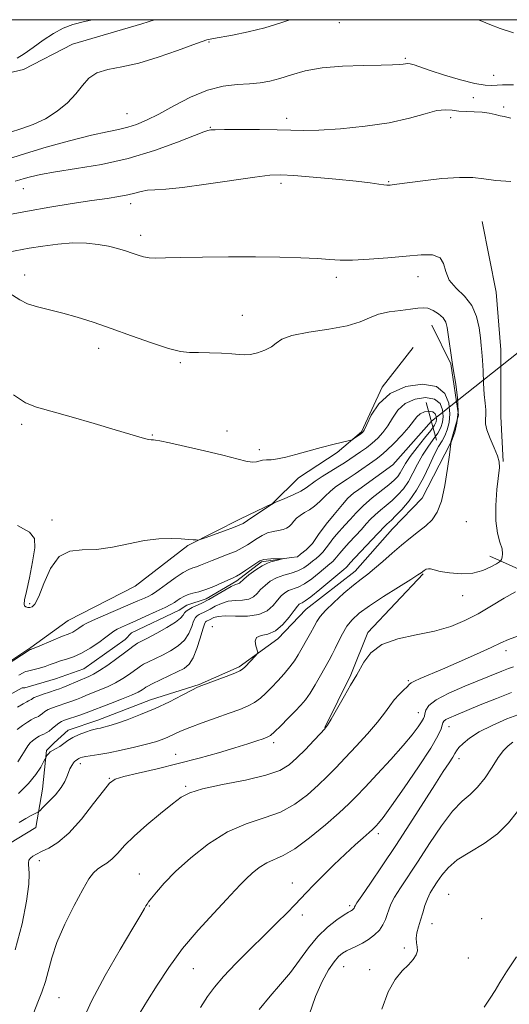
# Model space of a CAD drawing. Extents: x 2164800 to 2167700, y 287300 to 290200.
# Drawn here: x 2165188 to 2165314, y 289747 to 290000 of the extents above; entities that cross this region are included whole.
import ezdxf

# ---------------------------------------------------------------- set-up
doc = ezdxf.new("R2010")
doc.units = 0
doc.header["$MEASUREMENT"] = 0
doc.linetypes.add('rvrstm', pattern=[117.1, 50, -3.9, 0.5, -3.9, 0.5, -3.9, 0.5, -3.9, 50])
for name, color, linetype, lineweight in [('BREAKLINE DTM HARD', 7, 'Continuous', 0), ('CONTOUR INDEX', 41, 'Continuous', 13), ('CONTOUR INTERMEDIATE', 44, 'Continuous', 0), ('GRID LINE', 7, 'Continuous', 0), ('PIPE END LARGE', 7, 'Continuous', 13), ('SPOT ELEVATION DTM', 2, 'Continuous', 13), ('STREAM - RIVER SINGLE LINE', 142, 'rvrstm', 0), ('STREAM - RIVER SINGLE LINE UNDER ROAD', 9, 'Continuous', 0)]:
    doc.layers.add(name, color=color, linetype=linetype, lineweight=lineweight)

msp = doc.modelspace()

# ---------------------------------------------------------------- linework, layer by layer
at = {"layer": 'BREAKLINE DTM HARD'}
for points in [[(2165000, 289925.572, 1007.48), (2165018.54, 289931.46, 1006.89), (2165034.07, 289937.66, 1006.82), (2165069.07, 289946.75, 1006), (2165101.11, 289957.18, 1005.11), (2165120.6, 289964.03, 1004.94), (2165131.84, 289968.93, 1005.47), (2165148.36, 289976.12, 1005.93), (2165159.93, 289980.36, 1006.03), (2165189.31, 289987.17, 1005.27), (2165201.88, 289993.71, 1004.61), (2165219.71, 289998.92, 1005.04), (2165222.995, 290000, 1005.143)], [(2165307.25, 289948.08, 996.76), (2165310.8, 289929.93, 997.26), (2165312.06, 289915.08, 997.22), (2165311.99, 289897.92, 997.0600000000001), (2165312.6, 289886.37, 996.1)], [(2165294.27, 289921.42, 993.0600000000001), (2165299.18, 289911.5, 993.89), (2165301.1, 289898.3, 993.76), (2165299.09, 289891.05, 993.99), (2165291.78, 289876.9, 993.03), (2165284.16, 289869.01, 993), (2165274.55, 289858.16, 993.2900000000001), (2165261.97, 289848.32, 992.9300000000001), (2165254.68, 289840.76, 992.27), (2165244.76, 289833.54, 991.74), (2165234.51, 289828.97, 991.91), (2165221.96, 289825.06, 991.28), (2165208.41, 289819.84, 991.35), (2165200.82, 289817.23, 991.35), (2165197.17, 289813.95, 991.3100000000001), (2165195.19, 289811.97, 991.78)], [(2165289.49, 289915.65, 992.38), (2165281.53, 289905.46, 992.08), (2165276.2, 289893.94, 992.1800000000001), (2165269.91, 289888.68, 991.72), (2165259.99, 289882.13, 991.39), (2165253.36, 289875.56, 990), (2165245.1, 289871.63, 990.53), (2165231.55, 289864.76, 989.87), (2165217.98, 289854.26, 989.71), (2165200.79, 289845.42, 989.08), (2165191.19, 289838.53, 988.19), (2165180.28, 289831.32, 988.12), (2165176.65, 289830.35, 987.3000000000001), (2165169.05, 289827.41, 985.88)], [(2165369.1, 289827.75, 1007.45), (2165349.67, 289836.08, 1002.83), (2165334.88, 289847.69, 999.9), (2165317.44, 289858.31, 997.2900000000001), (2165309.2, 289861.98, 995.34)], [(2165292.04, 289857.43, 996.13), (2165277.79, 289842.32, 997.6800000000001), (2165273.46, 289831.45, 997.78), (2165266.8, 289817.95, 997.94)], [(2165195.19, 289811.97, 991.78), (2165194.16, 289802.08, 993), (2165192.47, 289792.19, 994.6800000000001), (2165183.21, 289786.62, 994.88), (2165181.55, 289784.65, 994.51), (2165182.52, 289779.37, 994.98)]]:
    msp.add_polyline3d(points, dxfattribs=at)
at = {"layer": 'CONTOUR INDEX', "flags": 128}
for points, elevation in [([(2165187.174, 289958.452), (2165188.381, 289958.803), (2165189.463, 289959.149), (2165191.086, 289959.606), (2165193.662, 289960.187), (2165197.541, 289960.879), (2165202.914, 289961.7), (2165209.343, 289962.789), (2165216.233, 289964.3199000001), (2165222.972, 289966.35), (2165228.884, 289968.485), (2165235.713, 289971.1740000001), (2165236.708, 289971.532), (2165237.037, 289971.602), (2165237.442, 289971.6410000001), (2165238.56, 289971.687), (2165240.998, 289971.724), (2165245.079, 289971.737), (2165249.969, 289971.715), (2165254.549, 289971.65), (2165258.07, 289971.551), (2165261.268, 289971.503), (2165265.252, 289971.611), (2165270.771, 289971.9620000001), (2165277.1461, 289972.588), (2165283.34, 289973.505), (2165288.505, 289974.671), (2165292.559, 289975.817), (2165295.606, 289976.6181), (2165297.806, 289976.849), (2165299.528, 289976.7011000001), (2165301.194, 289976.465), (2165303.121, 289976.362), (2165305.205, 289976.328), (2165307.239, 289976.226), (2165309.045, 289975.963), (2165310.579, 289975.616), (2165311.8271, 289975.306), (2165312.919, 289975.0761000001), (2165314.56, 289974.6520000001)], 1000), ([(2165187.7281, 289869.9020000001), (2165190.826, 289868.172), (2165192.1211, 289866.515), (2165192.213, 289864.1310000001), (2165191.657, 289860.53), (2165190.825, 289856.4450000001), (2165190.048, 289852.915), (2165189.588, 289850.727), (2165189.453, 289849.648), (2165189.583, 289849.193), (2165189.92, 289848.952), (2165190.3971, 289848.827), (2165190.95, 289848.7940000001), (2165191.5401, 289848.928), (2165192.256, 289849.687), (2165193.2159, 289851.623), (2165194.527, 289854.9890000001), (2165196.258, 289858.834), (2165198.468, 289861.907), (2165201.199, 289863.316), (2165204.425, 289863.612), (2165208.1029, 289863.708), (2165212.152, 289864.296), (2165216.345, 289865.1950000001), (2165220.415, 289866.003), (2165224.122, 289866.414), (2165227.319, 289866.498), (2165229.881, 289866.42), (2165231.728, 289866.318), (2165232.952, 289866.2290000001), (2165233.685, 289866.1639), (2165234.127, 289866.1520000001), (2165234.732, 289866.302), (2165236.016, 289866.7440000001), (2165240.976, 289868.497), (2165243.322, 289869.3480000001), (2165244.782, 289869.9251000001), (2165245.753, 289870.431), (2165246.865, 289871.1630000001), (2165252.084, 289874.697), (2165253.034, 289875.325), (2165253.7249, 289875.6950000001), (2165256.516, 289876.8430000001), (2165258.649, 289877.76), (2165260.593, 289878.697), (2165261.96, 289879.529), (2165264.316, 289881.2880000001), (2165266.1, 289882.45), (2165270.162, 289884.936), (2165271.801, 289885.982), (2165273.191, 289886.912), (2165275.964, 289888.8100000001), (2165277.468, 289889.882), (2165278.962, 289891.0480000001), (2165280.382, 289892.3260000001), (2165281.714, 289893.786), (2165282.953, 289895.509), (2165284.147, 289897.508), (2165285.542, 289899.5270000001), (2165287.434, 289901.24), (2165289.971, 289902.363), (2165292.692, 289902.7770000001), (2165294.987, 289902.407), (2165296.392, 289901.254), (2165297.031, 289899.6321), (2165297.176, 289897.932), (2165297.04, 289896.448), (2165296.612, 289895.085), (2165295.821, 289893.648), (2165294.646, 289891.981), (2165293.251, 289890.0710000001), (2165291.849, 289887.943), (2165290.598, 289885.6470000001), (2165289.44, 289883.3371), (2165288.261, 289881.192), (2165286.973, 289879.346), (2165285.576, 289877.759), (2165284.095, 289876.3470000001), (2165282.565, 289875.0380000001), (2165281.073, 289873.8041000001), (2165279.719, 289872.6310000001), (2165278.552, 289871.4859), (2165277.433, 289870.2720000001), (2165276.173, 289868.873), (2165273.0691, 289865.524), (2165271.669, 289863.98), (2165270.6491, 289862.778), (2165269.378, 289861.21), (2165268.831, 289860.6460000001), (2165268.097, 289860.0000000001), (2165265.338, 289857.697), (2165263.419, 289856.188), (2165261.527, 289854.889), (2165259.912, 289854.0600000001), (2165257.452, 289853.138), (2165256.481, 289852.584), (2165255.5639, 289851.8), (2165254.6, 289850.7170000001), (2165253.464, 289849.341), (2165251.94, 289847.965), (2165249.788, 289846.954), (2165246.916, 289846.557), (2165243.815, 289846.5550000001), (2165241.122, 289846.613), (2165239.318, 289846.4730000001), (2165238.245, 289846.1800000001), (2165237.088, 289845.5970000001), (2165236.36, 289845.2560000001), (2165236.101, 289845.0650000001), (2165235.812, 289844.507), (2165235.386, 289843.1960000001), (2165234.7421, 289840.927), (2165233.9121, 289838.225), (2165232.955, 289835.7990000001), (2165231.892, 289834.1681), (2165230.581, 289833.106), (2165228.8419, 289832.198), (2165222.386, 289829.135), (2165221.274, 289828.578), (2165220.721, 289828.255), (2165220.348, 289827.982), (2165219.797, 289827.6), (2165218.789, 289827.035), (2165217.068, 289826.238), (2165214.531, 289825.204), (2165211.696, 289824.1090000001), (2165205.462, 289821.725), (2165204.012, 289821.209), (2165199.8631, 289819.782), (2165199.091, 289819.454), (2165198.3879, 289819.0220000001), (2165197.586, 289818.394), (2165196.723, 289817.6740000001), (2165195.8849, 289817.0160000001), (2165195.148, 289816.541), (2165194.551, 289816.237), (2165193.856, 289815.949), (2165193.65, 289815.8491000001), (2165193.363, 289815.689), (2165192.896, 289815.411), (2165192.298, 289815.019), (2165191.655, 289814.531), (2165191.0289, 289813.942), (2165190.394, 289813.172), (2165189.7, 289812.118), (2165188.886, 289810.716), (2165187.841, 289809.052)], 990), ([(2165316.556, 289841.493), (2165313.993, 289840.552), (2165312.022, 289839.67), (2165309.544, 289838.49), (2165305.795, 289836.781), (2165301.337, 289834.806), (2165297.066, 289832.955), (2165291.327, 289830.536), (2165289.798, 289829.8581), (2165288.962, 289829.393), (2165288.468, 289828.97), (2165287.917, 289828.404), (2165287.009, 289827.55), (2165285.846, 289826.421), (2165284.627, 289825.074), (2165283.467, 289823.526), (2165282.127, 289821.6470000001), (2165280.283, 289819.27), (2165277.741, 289816.3260000001), (2165274.827, 289813.134), (2165271.999, 289810.112), (2165269.581, 289807.5600000001), (2165267.37, 289805.304), (2165265.031, 289803.056), (2165262.282, 289800.626), (2165259.057, 289798.2289), (2165255.345, 289796.1800000001), (2165251.1549, 289794.638), (2165246.593, 289793.1410000001), (2165241.786, 289791.0710000001), (2165236.905, 289788.0161), (2165232.31, 289784.3960000001), (2165228.402, 289780.8370000001), (2165225.49, 289777.863), (2165223.486, 289775.579), (2165222.209, 289773.988), (2165221.472, 289773.0440000001), (2165221.071, 289772.501), (2165220.8001, 289772.0650000001), (2165220.406, 289771.363), (2165219.451, 289769.706), (2165217.453, 289766.3260000001), (2165214.168, 289760.808), (2165210.315, 289754.143), (2165206.851, 289747.6740000001), (2165204.508, 289742.4771)], 1000), ([(2165316.318, 289796.2710000001), (2165314.007, 289793.4080000001), (2165311.18, 289790.531), (2165307.711, 289788.037), (2165304.057, 289785.866), (2165300.822, 289783.8430000001), (2165298.463, 289781.838), (2165296.842, 289779.917), (2165295.673, 289778.192), (2165294.714, 289776.72), (2165293.8909, 289775.3470000001), (2165293.172, 289773.863), (2165292.527, 289772.122), (2165291.9341, 289770.225), (2165291.369, 289768.339), (2165290.833, 289766.6030000001), (2165290.415, 289765.054), (2165290.23, 289763.703), (2165290.329, 289762.5440000001), (2165290.522, 289761.502), (2165290.559, 289760.486), (2165290.2261, 289759.41), (2165289.472, 289758.2230000001), (2165288.282, 289756.8849000001), (2165286.682, 289755.29), (2165284.861, 289753.0930000001), (2165283.047, 289749.8899000001), (2165281.391, 289745.438)], 1010)]:
    msp.add_lwpolyline(points, dxfattribs=dict(at, elevation=elevation))
at = {"layer": 'CONTOUR INTERMEDIATE', "flags": 128}
for points, elevation in [([(2165185.97, 289971.037), (2165188.662, 289971.909), (2165191.79, 289973.0270000001), (2165194.998, 289974.5110000001), (2165197.977, 289976.432), (2165200.595, 289978.638), (2165202.762, 289980.926), (2165204.484, 289983.0970000001), (2165206.1299, 289984.9680000001), (2165208.165, 289986.3651000001), (2165210.968, 289987.2170000001), (2165214.583, 289987.879), (2165218.974, 289988.812), (2165223.969, 289990.319), (2165228.862, 289992.064), (2165232.815, 289993.554), (2165235.222, 289994.417), (2165236.409, 289994.781), (2165238.187, 289995.139), (2165243.06, 289996.0490000001), (2165247.039, 289996.8700000001), (2165251.334, 289997.925), (2165255.437, 289999.176), (2165257.808, 290000.0000000001)], 1004), ([(2165187.664, 289990.144), (2165189.499, 289991.2390000001), (2165191.781, 289992.8590000001), (2165194.406, 289994.746), (2165197.0441, 289996.4890000001), (2165199.487, 289997.781), (2165202.012, 289998.7280000001), (2165205.015, 289999.5430000001), (2165207.028, 290000.0000000001)], 1006), ([(2165306.178, 290000.0000000001), (2165307.138, 289999.5870000001), (2165309.233, 289998.73), (2165311.865, 289997.769), (2165315.3, 289996.637)], 1004), ([(2165186.349, 289964.4720000001), (2165189.845, 289965.621), (2165195.104, 289967.1680000001), (2165201.175, 289968.834), (2165206.757, 289970.259), (2165210.862, 289971.1850000001), (2165213.775, 289971.7781000001), (2165216.098, 289972.311), (2165218.378, 289973.035), (2165220.9499, 289974.117), (2165224.09, 289975.702), (2165227.965, 289977.823), (2165232.278, 289980.058), (2165236.621, 289981.872), (2165240.647, 289982.8810000001), (2165244.258, 289983.297), (2165247.416, 289983.483), (2165250.14, 289983.7500000001), (2165252.657, 289984.204), (2165255.249, 289984.898), (2165258.189, 289985.836), (2165261.723, 289986.827), (2165266.089, 289987.6310000001), (2165271.3289, 289988.074), (2165276.688, 289988.243), (2165281.218, 289988.292), (2165284.21, 289988.3480000001), (2165285.93, 289988.432), (2165286.885, 289988.537), (2165287.528, 289988.648), (2165288.0899, 289988.702), (2165288.747, 289988.628), (2165289.704, 289988.3540000001), (2165293.848, 289986.947), (2165297.539, 289985.7549000001), (2165301.678, 289984.5110000001), (2165305.376, 289983.554), (2165307.974, 289983.128), (2165309.72, 289983.089), (2165311.09, 289983.197), (2165312.469, 289983.258), (2165313.885, 289983.252), (2165315.277, 289983.205)], 1002), ([(2165185.251, 289949.7880000001), (2165190.376, 289950.768), (2165196.069, 289951.7610000001), (2165201.783, 289952.686), (2165206.876, 289953.464), (2165210.858, 289954.0430000001), (2165213.851, 289954.493), (2165216.1259, 289954.914), (2165217.951, 289955.373), (2165219.556, 289955.806), (2165221.166, 289956.115), (2165223.076, 289956.2619), (2165225.863, 289956.426), (2165230.176, 289956.846), (2165236.296, 289957.6680000001), (2165248.8151, 289959.525), (2165252.611, 289959.9940000001), (2165255.433, 289960.086), (2165258.817, 289959.882), (2165263.819, 289959.4670000001), (2165269.591, 289958.948), (2165274.804, 289958.4350000001), (2165278.434, 289958.02), (2165280.653, 289957.719), (2165281.934, 289957.528), (2165282.702, 289957.441), (2165283.186, 289957.428), (2165283.566, 289957.455), (2165284.096, 289957.509), (2165285.309, 289957.659), (2165291.93, 289958.541), (2165296.83, 289959.11), (2165301.401, 289959.447), (2165304.852, 289959.379), (2165307.688, 289959.04), (2165310.739, 289958.644), (2165314.561, 289958.356)], 998), ([(2165185.402, 289940.233), (2165190.787, 289941.208), (2165194.273, 289941.781), (2165198.167, 289942.292), (2165202.02, 289942.5820000001), (2165205.464, 289942.535), (2165208.48, 289942.209), (2165211.131, 289941.708), (2165213.472, 289941.1250000001), (2165215.521, 289940.5160000001), (2165217.286, 289939.928), (2165218.799, 289939.409), (2165220.193, 289938.9990000001), (2165221.621, 289938.7390000001), (2165223.315, 289938.654), (2165225.802, 289938.697), (2165229.681, 289938.806), (2165235.304, 289938.921), (2165242.017, 289939.003), (2165248.92, 289939.015), (2165255.224, 289938.9300000001), (2165260.613, 289938.762), (2165264.884, 289938.537), (2165268.018, 289938.2911), (2165270.725, 289938.116), (2165273.894, 289938.1190000001), (2165278.143, 289938.367), (2165282.991, 289938.7720000001), (2165287.68, 289939.21), (2165291.573, 289939.529), (2165294.495, 289939.477), (2165296.388, 289938.775), (2165297.322, 289937.257), (2165297.882, 289935.205), (2165298.779, 289933.013), (2165300.503, 289930.961), (2165302.643, 289928.887), (2165304.568, 289926.513), (2165305.795, 289923.687), (2165306.437, 289920.7450000001), (2165306.759, 289918.15), (2165306.983, 289916.191), (2165307.165, 289914.4680000001), (2165307.3189, 289912.412), (2165307.459, 289909.64), (2165307.605, 289906.52), (2165307.777, 289903.6090000001), (2165307.978, 289901.3401), (2165308.147, 289899.653), (2165308.202, 289898.363), (2165308.121, 289897.2660000001), (2165308.11, 289896.072), (2165308.433, 289894.471), (2165309.247, 289892.2880000001), (2165310.2851, 289889.8920000001), (2165311.171, 289887.789), (2165311.615, 289886.273), (2165311.653, 289884.789), (2165311.018, 289879.123), (2165310.702, 289875.007), (2165310.696, 289871.0549), (2165311.142, 289867.928), (2165311.798, 289865.606), (2165312.326, 289863.894), (2165312.478, 289862.6250000001), (2165312.359, 289861.7290000001), (2165312.161, 289861.159), (2165312, 289860.838), (2165311.676, 289860.553), (2165310.91, 289860.061), (2165309.486, 289859.219), (2165307.428, 289858.281), (2165304.821, 289857.605), (2165301.817, 289857.45), (2165298.845, 289857.686), (2165296.402, 289858.0870000001), (2165294.843, 289858.4541), (2165293.956, 289858.7), (2165293.389, 289858.7660000001), (2165292.857, 289858.6190000001), (2165292.348, 289858.341), (2165291.529, 289857.746), (2165290.703, 289857.191), (2165288.87, 289856.024), (2165285.705, 289854.042), (2165281.869, 289851.61), (2165278.272, 289849.2390000001), (2165275.617, 289847.3050000001), (2165273.78, 289845.6460000001), (2165272.429, 289843.965), (2165271.287, 289842.056), (2165270.29, 289840.069), (2165269.427, 289838.2440000001), (2165268.663, 289836.725), (2165267.874, 289835.269), (2165265.683, 289831.3200000001), (2165264.314, 289828.907), (2165262.985, 289826.7170000001), (2165261.808, 289825.0380000001), (2165260.619, 289823.6310000001), (2165259.185, 289822.126), (2165257.374, 289820.281), (2165255.471, 289818.377), (2165253.861, 289816.819), (2165252.794, 289815.895), (2165251.967, 289815.4021000001), (2165250.942, 289815.013), (2165249.33, 289814.4571000001), (2165246.948, 289813.6740000001), (2165243.664, 289812.655), (2165239.423, 289811.4130000001), (2165234.4609, 289810.036), (2165229.094, 289808.635), (2165223.685, 289807.316), (2165218.806, 289806.1691000001), (2165215.084, 289805.28), (2165212.873, 289804.6109), (2165211.458, 289803.626), (2165209.853, 289801.6609), (2165207.33, 289798.331), (2165204.184, 289794.3661), (2165200.967, 289790.77), (2165198.1391, 289788.318), (2165195.801, 289786.852), (2165193.9629, 289785.9789), (2165192.616, 289785.358), (2165191.686, 289784.8430000001), (2165191.08, 289784.3379), (2165190.716, 289783.7670000001), (2165190.557, 289783.139), (2165190.573, 289782.483), (2165190.712, 289781.7180000001), (2165190.81, 289780.314), (2165190.674, 289777.633), (2165190.123, 289773.225), (2165189.0049, 289767.4130000001), (2165187.174, 289760.7131000001)], 996), ([(2165185.548, 289929.733), (2165188.3759, 289927.8989), (2165190.376, 289926.926), (2165192.952, 289926.1090000001), (2165199.439, 289924.528), (2165203.126, 289923.4871), (2165207.199, 289922.181), (2165211.83, 289920.5710000001), (2165217.034, 289918.688), (2165222.209, 289916.8430000001), (2165226.597, 289915.4130000001), (2165229.696, 289914.664), (2165232.016, 289914.416), (2165234.321, 289914.377), (2165237.156, 289914.307), (2165240.1791, 289914.176), (2165242.831, 289914.008), (2165244.724, 289913.84), (2165246.163, 289913.765), (2165247.628, 289913.893), (2165249.453, 289914.304), (2165251.389, 289914.9661), (2165253.042, 289915.8210000001), (2165254.2389, 289916.803), (2165255.682, 289917.818), (2165258.294, 289918.764), (2165262.632, 289919.581), (2165267.793, 289920.3590000001), (2165272.504, 289921.227), (2165275.842, 289922.263), (2165278.262, 289923.328), (2165280.565, 289924.232), (2165283.333, 289924.836), (2165286.263, 289925.216), (2165288.835, 289925.501), (2165290.6759, 289925.77), (2165292.021, 289925.9099), (2165293.253, 289925.757), (2165294.645, 289925.198), (2165296.04, 289924.327), (2165297.169, 289923.2880000001), (2165297.845, 289922.17), (2165298.203, 289920.85), (2165299.721, 289910.672), (2165300.46, 289906.21), (2165300.9021, 289902.724), (2165301.054, 289899.198), (2165300.741, 289896.191), (2165300.1579, 289893.86), (2165299.596, 289892.265), (2165299.161, 289891.081), (2165299.1459, 289891.009), (2165298.793, 289888.096), (2165298.34, 289884.5270000001), (2165297.669, 289880.193), (2165296.786, 289876.177), (2165295.688, 289873.302), (2165294.355, 289871.346), (2165292.758, 289869.828), (2165290.885, 289868.33), (2165288.772, 289866.7010000001), (2165286.471, 289864.8521), (2165284.055, 289862.7610000001), (2165281.693, 289860.649), (2165279.574, 289858.803), (2165277.797, 289857.39), (2165276.1, 289856.113), (2165274.125, 289854.556), (2165271.665, 289852.4521000001), (2165269.099, 289850.116), (2165266.9521, 289848.012), (2165265.593, 289846.46), (2165264.757, 289845.21), (2165264.022, 289843.866), (2165263.063, 289842.144), (2165259.908, 289836.6140000001), (2165258.954, 289835.069), (2165257.814, 289833.483), (2165256.361, 289831.738), (2165254.725, 289829.933), (2165253.1, 289828.216), (2165251.624, 289826.711), (2165250.213, 289825.4300000001), (2165248.73, 289824.356), (2165247.026, 289823.452), (2165244.918, 289822.588), (2165242.214, 289821.612), (2165238.851, 289820.428), (2165235.279, 289819.148), (2165232.078, 289817.943), (2165229.676, 289816.942), (2165226.446, 289815.448), (2165224.985, 289814.8430000001), (2165223.231, 289814.2490000001), (2165220.897, 289813.5970000001), (2165217.833, 289812.8530000001), (2165214.4341, 289812.0970000001), (2165211.231, 289811.443), (2165208.654, 289810.976), (2165205.35, 289810.4450000001), (2165204.448, 289810.269), (2165203.888, 289810.113), (2165203.534, 289809.959), (2165203.271, 289809.797), (2165202.674, 289809.373), (2165202.443, 289809.176), (2165202.132, 289808.7980000001), (2165201.718, 289808.165), (2165201.263, 289807.319), (2165200.847, 289806.334), (2165200.491, 289805.252), (2165199.979, 289803.9979), (2165199.035, 289802.466), (2165197.511, 289800.6310000001), (2165195.772, 289798.7930000001), (2165194.3109, 289797.3349), (2165193.467, 289796.5170000001), (2165192.959, 289796.1200000001), (2165192.351, 289795.804), (2165191.305, 289795.285), (2165189.87, 289794.513), (2165188.193, 289793.493)], 994), ([(2165186.757, 289903.536), (2165189.845, 289901.477), (2165192.631, 289900.3200000001), (2165201.526, 289897.8200000001), (2165207.485, 289896.0970000001), (2165212.8439, 289894.514), (2165218.951, 289892.657), (2165220.414, 289892.2390000001), (2165221.427, 289892.02), (2165222.154, 289891.9240000001), (2165222.695, 289891.8901), (2165223.244, 289891.836), (2165224.39, 289891.63), (2165226.8181, 289891.121), (2165230.915, 289890.2230000001), (2165235.861, 289889.102), (2165240.539, 289887.9840000001), (2165246.488, 289886.441), (2165248.105, 289886.154), (2165249.197, 289886.221), (2165250.787, 289886.709), (2165251.74, 289886.782), (2165252.989, 289886.814), (2165254.628, 289886.9950000001), (2165256.735, 289887.4651), (2165259.323, 289888.176), (2165262.39, 289889.0330000001), (2165265.833, 289889.9359), (2165269.148, 289890.765), (2165273.16, 289891.748), (2165273.798, 289891.953), (2165274.189, 289892.183), (2165276.044, 289893.444), (2165276.46, 289893.797), (2165276.872, 289894.447), (2165277.538, 289895.8549), (2165278.714, 289898.282), (2165280.648, 289901.192), (2165283.586, 289903.846), (2165287.572, 289905.61), (2165291.848, 289906.2610000001), (2165295.454, 289905.6800000001), (2165297.662, 289903.868), (2165298.666, 289901.319), (2165298.894, 289898.6470000001), (2165298.713, 289896.355), (2165298.269, 289894.482), (2165297.646, 289892.956), (2165296.909, 289891.6470000001), (2165296.0299, 289890.204), (2165294.956, 289888.2180000001), (2165293.647, 289885.431), (2165292.106, 289882.183), (2165290.35, 289878.965), (2165288.431, 289876.1921), (2165286.559, 289873.971), (2165284.981, 289872.3370000001), (2165283.878, 289871.28), (2165282.68, 289870.2170000001), (2165282.25, 289869.7930000001), (2165280.395, 289867.8100000001), (2165274.467, 289861.5381), (2165273.331, 289860.2959), (2165272.522, 289859.356), (2165272.261, 289859.095), (2165271.646, 289858.5650000001), (2165268.087, 289855.566), (2165265.476, 289853.394), (2165263.177, 289851.545), (2165261.716, 289850.48), (2165260.942, 289850.025), (2165260.536, 289849.849), (2165260.201, 289849.635), (2165259.726, 289849.1200000001), (2165258.92, 289848.052), (2165257.648, 289846.322), (2165255.9949, 289844.373), (2165254.102, 289842.7881), (2165252.14, 289841.9680000001), (2165250.41, 289841.573), (2165249.245, 289841.081), (2165248.863, 289840.122), (2165249.015, 289838.933), (2165249.517, 289837.2990000001), (2165249.421, 289836.905), (2165248.969, 289836.383), (2165246.269, 289833.513), (2165245.653, 289832.906), (2165244.928, 289832.454), (2165243.598, 289831.893), (2165241.37, 289831.047), (2165235.129, 289828.748), (2165234.0621, 289828.279), (2165232.57, 289827.512), (2165230.086, 289826.206), (2165226.808, 289824.539), (2165223.123, 289822.7961), (2165219.4079, 289821.2219), (2165215.9921, 289819.914), (2165213.1919, 289818.934), (2165211.231, 289818.311), (2165209.951, 289817.964), (2165209.102, 289817.78), (2165208.4349, 289817.654), (2165207.713, 289817.492), (2165206.705, 289817.2070000001), (2165205.265, 289816.735), (2165203.597, 289816.101), (2165201.992, 289815.3539), (2165200.675, 289814.547), (2165198.646, 289813.0550000001), (2165197.735, 289812.504), (2165196.899, 289812.0531), (2165196.203, 289811.629), (2165195.695, 289811.183), (2165195.357, 289810.763), (2165195.029, 289810.2220000001), (2165194.853, 289809.8810000001), (2165194.475, 289809.1240000001), (2165193.743, 289807.735), (2165192.508, 289805.802), (2165190.619, 289803.492), (2165188.033, 289800.97)], 992), ([(2165182.267, 289832.324), (2165191.054, 289837.9620000001), (2165191.175, 289838.013), (2165191.319, 289838.057), (2165191.79, 289838.242), (2165192.873, 289838.697), (2165196.905, 289840.422), (2165198.901, 289841.2490000001), (2165201.232, 289842.133), (2165201.989, 289842.474), (2165202.782, 289842.936), (2165203.556, 289843.454), (2165204.684, 289844.2659000001), (2165205.455, 289844.688), (2165207.046, 289845.42), (2165209.779, 289846.611), (2165218.736, 289850.471), (2165220.426, 289851.2230000001), (2165221.536, 289851.737), (2165222.272, 289852.1140000001), (2165223.017, 289852.5930000001), (2165224.202, 289853.4450000001), (2165226.096, 289854.8260000001), (2165228.329, 289856.412), (2165230.372, 289857.765), (2165231.831, 289858.5650000001), (2165232.8681, 289858.971), (2165233.779, 289859.262), (2165234.827, 289859.667), (2165236.133, 289860.215), (2165237.784, 289860.885), (2165241.952, 289862.475), (2165243.942, 289863.308), (2165245.5519, 289864.116), (2165246.879, 289864.914), (2165249.355, 289866.5650000001), (2165250.679, 289867.345), (2165252.069, 289867.966), (2165253.502, 289868.3671), (2165254.872, 289868.6310000001), (2165256.049, 289868.877), (2165256.944, 289869.209), (2165257.631, 289869.659), (2165258.222, 289870.242), (2165258.826, 289870.9570000001), (2165259.529, 289871.735), (2165260.412, 289872.493), (2165261.527, 289873.1850000001), (2165262.809, 289873.921), (2165264.161, 289874.849), (2165265.504, 289876.058), (2165266.823, 289877.399), (2165268.119, 289878.664), (2165269.415, 289879.713), (2165270.837, 289880.687), (2165272.531, 289881.7951), (2165274.566, 289883.1711), (2165279.977, 289886.933), (2165281.205, 289887.882), (2165282.637, 289889.159), (2165284.529, 289891.0060000001), (2165286.584, 289893.144), (2165288.368, 289895.162), (2165290.435, 289897.863), (2165291.283, 289898.634), (2165292.371, 289899.115), (2165293.537, 289899.2930000001), (2165294.5201, 289899.135), (2165295.122, 289898.64), (2165295.396, 289897.9450000001), (2165295.458, 289897.2170000001), (2165295.368, 289896.542), (2165294.956, 289895.688), (2165293.997, 289894.341), (2165292.383, 289892.314), (2165290.472, 289889.937), (2165288.743, 289887.667), (2165287.55, 289885.863), (2165286.173, 289883.4180000001), (2165285.515, 289882.5000000001), (2165284.594, 289881.5461), (2165283.208, 289880.358), (2165278.984, 289876.9670000001), (2165276.758, 289875.045), (2165274.855, 289873.1800000001), (2165273.276, 289871.456), (2165271.951, 289869.937), (2165269.804, 289867.526), (2165268.87, 289866.422), (2165267.967, 289865.2610000001), (2165267.087, 289864.107), (2165266.234, 289863.0639000001), (2165265.401, 289862.197), (2165264.549, 289861.434), (2165263.629, 289860.6690000001), (2165262.59, 289859.829), (2165261.363, 289858.982), (2165259.877, 289858.233), (2165258.107, 289857.6410000001), (2165256.205, 289857.0920000001), (2165254.369, 289856.427), (2165252.76, 289855.5330000001), (2165251.402, 289854.48), (2165250.28, 289853.383), (2165249.345, 289852.355), (2165248.402, 289851.505), (2165247.22, 289850.943), (2165245.643, 289850.714), (2165243.808, 289850.617), (2165241.927, 289850.387), (2165240.1791, 289849.839), (2165238.618, 289849.0930000001), (2165237.265, 289848.351), (2165236.136, 289847.769), (2165234.498, 289847.0000000001), (2165233.942, 289846.679), (2165233.486, 289846.181), (2165233.051, 289845.286), (2165232.544, 289843.862), (2165231.809, 289842.126), (2165230.674, 289840.387), (2165229.034, 289838.889), (2165227.066, 289837.6321), (2165225.013, 289836.557), (2165221.453, 289834.813), (2165220.193, 289834.1730000001), (2165219.355, 289833.681), (2165218.679, 289833.198), (2165217.829, 289832.5480000001), (2165216.548, 289831.6169), (2165214.8839, 289830.512), (2165212.964, 289829.4), (2165210.9191, 289828.416), (2165208.901, 289827.5710000001), (2165207.066, 289826.844), (2165205.525, 289826.215), (2165204.2, 289825.662), (2165202.969, 289825.161), (2165201.73, 289824.693), (2165200.469, 289824.2490000001), (2165197.923, 289823.4020000001), (2165196.725, 289822.9720000001), (2165195.675, 289822.508), (2165194.828, 289822.003), (2165194.156, 289821.5060000001), (2165193.606, 289821.083), (2165193.137, 289820.781), (2165192.748, 289820.584), (2165192.219, 289820.3640000001), (2165191.901, 289820.202), (2165191.3099, 289819.867), (2165190.318, 289819.278), (2165189.049, 289818.4460000001), (2165187.682, 289817.4080000001)], 988), ([(2165188.145, 289831.3530000001), (2165189.192, 289831.9790000001), (2165189.842, 289832.304), (2165190.34, 289832.4460000001), (2165191.012, 289832.573), (2165192.091, 289832.8210000001), (2165193.451, 289833.181), (2165194.874, 289833.6140000001), (2165196.2009, 289834.0820000001), (2165197.49, 289834.5600000001), (2165198.857, 289835.028), (2165200.405, 289835.4950000001), (2165202.178, 289836.102), (2165204.21, 289837.02), (2165206.47, 289838.3370000001), (2165208.679, 289839.813), (2165210.497, 289841.129), (2165212.532, 289842.667), (2165213.361, 289843.178), (2165214.502, 289843.746), (2165216.079, 289844.456), (2165218.17, 289845.3750000001), (2165220.754, 289846.523), (2165223.429, 289847.732), (2165225.695, 289848.785), (2165227.193, 289849.531), (2165228.126, 289850.0650000001), (2165228.837, 289850.5461), (2165229.616, 289851.088), (2165230.535, 289851.645), (2165231.612, 289852.127), (2165232.873, 289852.486), (2165234.37, 289852.8480000001), (2165236.163, 289853.382), (2165238.243, 289854.188), (2165240.325, 289855.1040000001), (2165243.2121, 289856.426), (2165244.078, 289856.857), (2165245.072, 289857.4460000001), (2165246.473, 289858.36), (2165249.331, 289860.2940000001), (2165250.085, 289860.7770000001), (2165250.618, 289861.005), (2165251.1041, 289861.1410000001), (2165252.937, 289861.268), (2165256.208, 289861.36), (2165253.913, 289860.8259000001), (2165252.885, 289860.515), (2165252.0169, 289860.1969), (2165250.642, 289859.492), (2165249.04, 289858.482), (2165247.24, 289857.16), (2165245.96, 289856.0480000001), (2165244.864, 289855.045), (2165244.652, 289854.932), (2165244.37, 289854.872), (2165243.802, 289854.679), (2165242.732, 289854.161), (2165241.04, 289853.204), (2165238.99, 289852.0060000001), (2165236.94, 289850.8459), (2165235.184, 289849.941), (2165232.636, 289848.7450000001), (2165231.784, 289848.2940000001), (2165231.159, 289847.856), (2165230.716, 289847.377), (2165230.346, 289846.796), (2165229.706, 289846.0270000001), (2165228.3921, 289844.974), (2165226.177, 289843.6090000001), (2165223.551, 289842.1580000001), (2165221.184, 289840.916), (2165218.618, 289839.5870000001), (2165217.999, 289839.211), (2165217.436, 289838.785), (2165216.637, 289838.14), (2165215.311, 289837.1140000001), (2165213.299, 289835.634), (2165210.978, 289833.99), (2165208.859, 289832.563), (2165207.307, 289831.629), (2165206.106, 289831.0330000001), (2165200.4761, 289828.5980000001), (2165199.4481, 289828.178), (2165198.552, 289827.8529000001), (2165197.467, 289827.497), (2165195.9839, 289827.0231), (2165194.358, 289826.4890000001), (2165192.961, 289825.993), (2165192.0701, 289825.612), (2165191.588, 289825.339), (2165191.327, 289825.15), (2165191.125, 289825.0210000001), (2165190.9459, 289824.932), (2165190.582, 289824.779), (2165190.153, 289824.554), (2165189.256, 289824.045), (2165187.741, 289823.1441)], 986), ([(2165315.76, 289852.857), (2165312.864, 289851.167), (2165309.629, 289849.178), (2165306.237, 289847.179), (2165302.797, 289845.412), (2165299.131, 289843.929), (2165294.984, 289842.7340000001), (2165290.264, 289841.769), (2165285.514, 289840.726), (2165281.4401, 289839.238), (2165278.574, 289837.096), (2165276.768, 289834.7329000001), (2165275.041, 289831.496), (2165273.413, 289828.78), (2165271.814, 289826.034), (2165268.398, 289820.101), (2165267.428, 289818.4780000001), (2165266.694, 289817.483), (2165265.655, 289816.355), (2165263.927, 289814.539), (2165261.769, 289812.3), (2165259.599, 289810.11), (2165257.63, 289808.3320000001), (2165255.249, 289806.899), (2165251.64, 289805.635), (2165246.358, 289804.404), (2165240.453, 289803.221), (2165235.348, 289802.1420000001), (2165232.039, 289801.153), (2165229.83, 289799.971), (2165227.596, 289798.2451000001), (2165224.52, 289795.759), (2165221.003, 289792.846), (2165217.753, 289789.975), (2165215.307, 289787.534), (2165213.521, 289785.585), (2165212.085, 289784.1090000001), (2165210.743, 289783.056), (2165209.481, 289782.255), (2165208.341, 289781.5029), (2165207.309, 289780.55), (2165206.144, 289778.958), (2165204.547, 289776.2440000001), (2165202.36, 289772.148), (2165199.972, 289767.307), (2165197.914, 289762.586), (2165196.563, 289758.6520000001), (2165194.948, 289752.5650000001), (2165194.025, 289749.8700000001), (2165192.98, 289747.2290000001), (2165191.95, 289744.59)], 998), ([(2165315.312, 289833.5480000001), (2165313.972, 289833.056), (2165312.245, 289832.3740000001), (2165302.749, 289828.536), (2165298.693, 289826.776), (2165295.404, 289825.0661000001), (2165293.513, 289823.583), (2165292.721, 289822.376), (2165292.495, 289821.465), (2165292.3651, 289820.819), (2165292.128, 289820.213), (2165291.641, 289819.373), (2165290.753, 289818.047), (2165289.26, 289816.0659), (2165286.945, 289813.286), (2165283.749, 289809.704), (2165280.235, 289805.893), (2165277.122, 289802.567), (2165274.873, 289800.194), (2165272.926, 289798.26), (2165270.464, 289796.002), (2165266.935, 289792.921), (2165262.866, 289789.5600000001), (2165259.049, 289786.725), (2165256.087, 289784.988), (2165251.843, 289783.107), (2165249.918, 289781.9), (2165248.093, 289780.4561000001), (2165246.514, 289779.003), (2165245.21, 289777.653), (2165243.735, 289776.032), (2165241.527, 289773.649), (2165238.221, 289770.159), (2165234.242, 289765.8181), (2165230.21, 289761.0330000001), (2165226.646, 289756.194), (2165223.649, 289751.637), (2165221.219, 289747.6850000001), (2165219.342, 289744.577)], 1002), ([(2165314.747, 289826.931), (2165310.914, 289825.4169), (2165306.751, 289823.72), (2165300.435, 289821.121), (2165298.797, 289820.421), (2165297.86, 289819.943), (2165297.365, 289819.539), (2165297.126, 289819.0930000001), (2165296.973, 289818.496), (2165296.69, 289817.561), (2165295.853, 289815.7980000001), (2165293.989, 289812.64), (2165290.86, 289807.84), (2165287.182, 289802.422), (2165283.907, 289797.7311), (2165281.762, 289794.7830000001), (2165280.582, 289793.281), (2165279.979, 289792.6030000001), (2165279.578, 289792.1850000001), (2165279.0709, 289791.706), (2165278.166, 289790.904), (2165276.638, 289789.569), (2165274.536, 289787.697), (2165271.975, 289785.334), (2165269.115, 289782.5870000001), (2165266.286, 289779.79), (2165263.86, 289777.3370000001), (2165262.074, 289775.488), (2165259.076, 289772.336), (2165257.056, 289770.2660000001), (2165254.473, 289767.667), (2165251.303, 289764.523), (2165247.62, 289760.9), (2165243.894, 289757.1821), (2165240.689, 289753.835), (2165238.387, 289751.1481), (2165236.622, 289748.7), (2165234.842, 289745.895)], 1004), ([(2165317.3311, 289821.557), (2165313.595, 289820.112), (2165309.8059, 289818.4720000001), (2165306.4731, 289816.792), (2165303.991, 289815.213), (2165302.305, 289813.8320000001), (2165301.2501, 289812.731), (2165300.639, 289811.933), (2165300.202, 289811.208), (2165299.651, 289810.2660000001), (2165298.721, 289808.8150000001), (2165297.2399, 289806.557), (2165295.062, 289803.193), (2165288.66, 289793.1580000001), (2165285.016, 289787.546), (2165281.515, 289782.309), (2165278.485, 289777.8740000001), (2165276.253, 289774.629), (2165275.0259, 289772.813), (2165274.547, 289772.047), (2165274.436, 289771.8), (2165274.377, 289771.63), (2165274.2951, 289771.454), (2165274.175, 289771.28), (2165274.008, 289771.115), (2165273.81, 289770.965), (2165273.603, 289770.838), (2165273.356, 289770.702), (2165272.829, 289770.388), (2165271.7279, 289769.687), (2165269.868, 289768.4300000001), (2165267.5009, 289766.589), (2165264.983, 289764.176), (2165262.592, 289761.2450000001), (2165260.279, 289758.042), (2165257.916, 289754.855), (2165255.397, 289751.866), (2165252.707, 289748.825), (2165249.855, 289745.371)], 1006), ([(2165315.116, 289814.1520000001), (2165313.869, 289813.2390000001), (2165312.683, 289812.003), (2165311.363, 289810.2010000001), (2165309.766, 289807.7220000001), (2165307.958, 289804.985), (2165306.0581, 289802.542), (2165304.133, 289800.721), (2165302.052, 289798.949), (2165299.631, 289796.431), (2165296.773, 289792.633), (2165293.714, 289788.081), (2165290.779, 289783.561), (2165286.204, 289776.6360000001), (2165284.712, 289774.246), (2165283.773, 289772.4570000001), (2165283.212, 289771.056), (2165282.807, 289769.7989000001), (2165282.356, 289768.493), (2165281.726, 289767.145), (2165280.806, 289765.811), (2165279.529, 289764.547), (2165278.013, 289763.401), (2165276.427, 289762.422), (2165274.913, 289761.637), (2165272.323, 289760.437), (2165271.287, 289759.8540000001), (2165270.284, 289759.015), (2165269.137, 289757.654), (2165267.716, 289755.542), (2165266.094, 289752.58), (2165264.393, 289748.708), (2165262.715, 289743.991)], 1008), ([(2165316.047, 289758.885), (2165313.493, 289755.047), (2165311.778, 289752.2911), (2165310.544, 289750.247), (2165309.316, 289748.311), (2165307.726, 289746.0170000001)], 1012)]:
    msp.add_lwpolyline(points, dxfattribs=dict(at, elevation=elevation))
at = {"layer": 'GRID LINE', "flags": 128}
msp.add_lwpolyline([(2165000, 287500), (2167500, 287500), (2167500, 290000), (2165000, 290000), (2165000, 287500)], dxfattribs=at)
at = {"layer": 'PIPE END LARGE', "elevation": 986.5, "flags": 128}
msp.add_lwpolyline([(2165295.52, 289891.87), (2165292.82, 289901.49)], dxfattribs=at)
at = {"layer": 'SPOT ELEVATION DTM'}
for p in [(2165270.51, 289999.2, 1003.2), (2165237, 289994.27, 1003.9), (2165287.48, 289990.06, 1002.2), (2165310.2, 289985.71, 1002.7), (2165304.94, 289979.96, 1001.4), (2165312.74, 289977.57, 1000.3), (2165215.92, 289975.86, 1002.9), (2165256.95, 289974.61, 1000.5), (2165299.11, 289974.8, 999.5), (2165237.38, 289972.34, 1000.1), (2165189.31, 289956.56, 999.2), (2165255.47, 289957.9, 997.6), (2165283.17, 289958.35, 998.1), (2165216.88, 289952.66, 997.5), (2165219.44, 289944.51, 996.5), (2165189.58, 289934.28, 994.6), (2165269.71, 289933.76, 995.6), (2165290.73, 289933.92, 995.4), (2165245.54, 289923.96, 994.7), (2165208.65, 289915.46, 993.4), (2165229.67, 289911.8, 993.8000000000001), (2165188.85, 289895.91, 991.6), (2165222.42, 289893.17, 992.1), (2165241.61, 289894.17, 992.6), (2165249.91, 289889.35, 992.4), (2165196.64, 289871.31, 990.3000000000001), (2165303.13, 289870.87, 995.1), (2165302.17, 289851.86, 996.6), (2165190.91, 289849.81, 990.2), (2165237.85, 289843.86, 991.6), (2165313.39, 289837.65, 1000.5), (2165288.26, 289830, 999.8000000000001), (2165290.82, 289821.73, 1001.3), (2165298.72, 289818.15, 1004.7), (2165253.6, 289814.01, 996.4), (2165228.44, 289811.04, 995.2), (2165301.26, 289809.89, 1006.5), (2165203.92, 289808.61, 994.5), (2165211.38, 289804.87, 995.9), (2165231.02, 289802.81, 997.8000000000001), (2165280.55, 289790.61, 1004.4), (2165193.42, 289783.7, 996.4), (2165219.1, 289780.26, 999.2), (2165258.38, 289777.93, 1003.3), (2165298.61, 289774.97, 1011.2), (2165221.68, 289772.03, 1000.1), (2165273.18, 289772.1, 1005.7), (2165260.96, 289769.66, 1004.5), (2165294.32, 289767.42, 1010.7), (2165307.09, 289768.75, 1011.08), (2165287.21, 289761.2, 1009.62), (2165271.6, 289756.36, 1008.8), (2165303.68, 289758.65, 1011.2), (2165232.99, 289755.91, 1002.9), (2165278.31, 289755.58, 1009.5), (2165198.43, 289748.41, 998.9)]:
    msp.add_point(p, dxfattribs=at)
at = {"layer": 'STREAM - RIVER SINGLE LINE'}
msp.add_polyline3d([(2165294.17, 289896.68, 986.5), (2165284.22, 289885.5, 986.13), (2165275.556, 289879.185, 986.03), (2165274.172, 289878.176, 986.03), (2165272.68, 289876.951, 986.03), (2165271.302, 289875.294, 986.03), (2165269.175, 289872.739, 986.03), (2165267.11, 289870.252, 986.03), (2165265.157, 289867.544, 986.03), (2165263.587, 289865.283, 986.03), (2165261.981, 289863.646, 986.03), (2165260.538, 289862.5, 986.03), (2165259.72, 289861.85, 986.03), (2165258.108, 289861.627, 986.03), (2165257.605, 289861.557, 986.03), (2165250.47, 289860.57, 985.84), (2165244.19, 289855.65, 985.64), (2165236.25, 289851.06, 985.41), (2165231.3, 289849.43, 985.08), (2165229.31, 289848.12, 985.08), (2165217.08, 289842.23, 984.91), (2165215.42, 289840.59, 984.91), (2165204.84, 289833.04, 984.9), (2165197.57, 289830.44, 984.62), (2165189.64, 289828.16, 984.52), (2165188.98, 289828.16, 984.4200000000001), (2165180.06, 289823.25, 984.2900000000001)], dxfattribs=at)
at = {"layer": 'STREAM - RIVER SINGLE LINE UNDER ROAD', "extrusion": (-0.1867141636929326, -0.1484997747144868, 0.9711259640160979), "elevation": -446382.6660077084, "flags": 128}
msp.add_lwpolyline([(1120932.615753252, 1821250.298317537), (1120932.615753252, 1821206.327498805)], dxfattribs=at)

doc.saveas('drawing.dxf')
